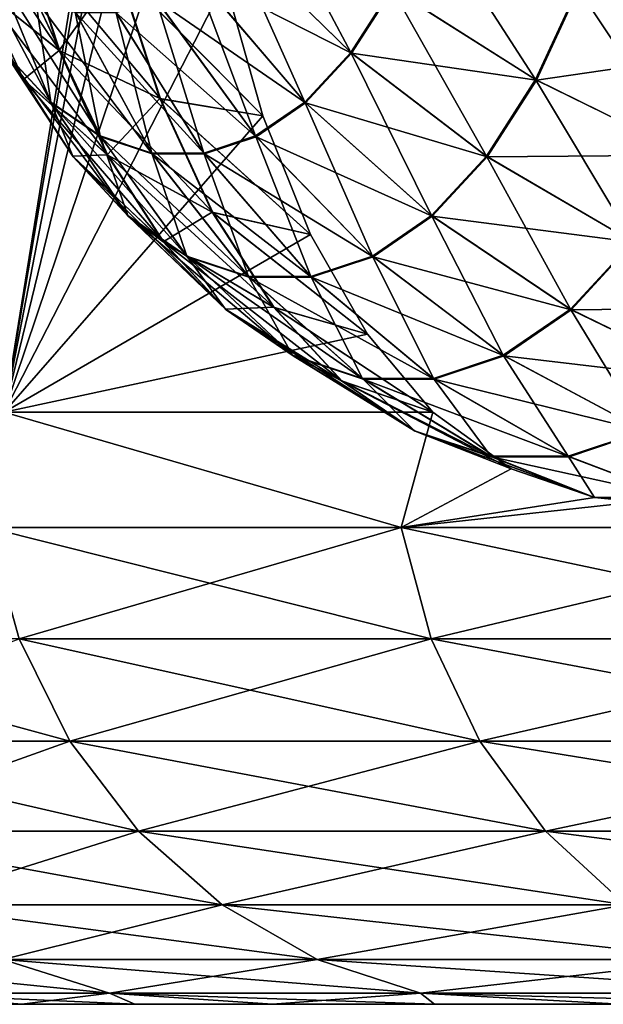
# Model space of a CAD drawing. Units: millimetres. Extents: x -28 to 250, y 0 to 508.
# Drawn here: x 200 to 201, y 164 to 166 of the extents above; entities that cross this region are included whole.
import ezdxf

# ---------------------------------------------------------------- set-up
doc = ezdxf.new("R2010")
doc.units = ezdxf.units.MM
doc.header["$LTSCALE"] = 65.185185
for name, color, linetype in [('440', 7, 'CONTINUOUS'), ('454', 7, 'CONTINUOUS'), ('455', 7, 'CONTINUOUS'), ('456', 7, 'CONTINUOUS'), ('462', 7, 'CONTINUOUS'), ('516', 7, 'CONTINUOUS')]:
    doc.layers.add(name, color=color, linetype=linetype)

msp = doc.modelspace()

# ---------------------------------------------------------------- linework, layer by layer
at = {"layer": '440', "color": 7, "linetype": 'CONTINUOUS', "true_color": 0x646464}
for points in [[(212, 164), (212.0875, 164, 1.4464), (199, 164), (212, 164)], [(199.032, 164, -1.2647), (212, 164), (199, 164), (199.032, 164, -1.2647)], [(199, 164), (212.0875, 164, 1.4464), (199.032, 164, 1.2647), (199, 164)], [(212, 164), (199.032, 164, -1.2647), (212.0875, 164, -1.4464), (212, 164)], [(199.032, 164, 1.2647), (212.0875, 164, 1.4464), (199.1281, 164, 2.5275), (199.032, 164, 1.2647)], [(199.032, 164, -1.2647), (199.1281, 164, -2.5275), (212.0875, 164, -1.4464), (199.032, 164, -1.2647)], [(212.0875, 164, 1.4464), (212.3487, 164, 2.8718), (199.1281, 164, 2.5275), (212.0875, 164, 1.4464)], [(199.1281, 164, 2.5275), (212.3487, 164, 2.8718), (199.2881, 164, 3.7842), (199.1281, 164, 2.5275)], [(199.1281, 164, -2.5275), (199.2881, 164, -3.7843), (212.3487, 164, -2.8718), (199.1281, 164, -2.5275)], [(212.0875, 164, -1.4464), (199.1281, 164, -2.5275), (212.3487, 164, -2.8718), (212.0875, 164, -1.4464)], [(212.3487, 164, 2.8718), (212.7798, 164, 4.2553), (199.2881, 164, 3.7842), (212.3487, 164, 2.8718)], [(199.2881, 164, 3.7842), (212.7798, 164, 4.2553), (199.5114, 164, 5.031), (199.2881, 164, 3.7842)], [(199.2881, 164, -3.7843), (199.5114, 164, -5.031), (212.7798, 164, -4.2553), (199.2881, 164, -3.7843)], [(212.3487, 164, -2.8718), (199.2881, 164, -3.7843), (212.7798, 164, -4.2553), (212.3487, 164, -2.8718)], [(212.7798, 164, 4.2553), (213.3745, 164, 5.5766), (199.5114, 164, 5.031), (212.7798, 164, 4.2553)], [(199.5114, 164, 5.031), (213.3745, 164, 5.5766), (199.7977, 164, 6.2649), (199.5114, 164, 5.031)], [(199.5114, 164, -5.031), (199.7977, 164, -6.2649), (213.3745, 164, -5.5766), (199.5114, 164, -5.031)], [(212.7798, 164, -4.2553), (199.5114, 164, -5.031), (213.3745, 164, -5.5766), (212.7798, 164, -4.2553)], [(213.3745, 164, 5.5766), (214.1242, 164, 6.8168), (199.7977, 164, 6.2649), (213.3745, 164, 5.5766)], [(199.7977, 164, 6.2649), (214.1242, 164, 6.8168), (200.1461, 164, 7.4828), (199.7977, 164, 6.2649)], [(199.7977, 164, -6.2649), (200.1461, 164, -7.4828), (214.1242, 164, -6.8168), (199.7977, 164, -6.2649)], [(213.3745, 164, -5.5766), (199.7977, 164, -6.2649), (214.1242, 164, -6.8168), (213.3745, 164, -5.5766)], [(214.1242, 164, 6.8168), (215.0179, 164, 7.9575), (200.1461, 164, 7.4828), (214.1242, 164, 6.8168)], [(200.1461, 164, 7.4828), (215.0179, 164, 7.9575), (200.5558, 164, 8.6814), (200.1461, 164, 7.4828)], [(200.1461, 164, -7.4828), (200.5558, 164, -8.6814), (215.0179, 164, -7.9575), (200.1461, 164, -7.4828)], [(214.1242, 164, -6.8168), (200.1461, 164, -7.4828), (215.0179, 164, -7.9575), (214.1242, 164, -6.8168)], [(215.0179, 164, 7.9575), (216.0425, 164, 8.9821), (200.5558, 164, 8.6814), (215.0179, 164, 7.9575)], [(200.5558, 164, 8.6814), (216.0425, 164, 8.9821), (201.0256, 164, 9.8577), (200.5558, 164, 8.6814)], [(200.5558, 164, -8.6814), (201.0256, 164, -9.8577), (216.0425, 164, -8.9821), (200.5558, 164, -8.6814)], [(215.0179, 164, -7.9575), (200.5558, 164, -8.6814), (216.0425, 164, -8.9821), (215.0179, 164, -7.9575)]]:
    msp.add_3dface(points, dxfattribs=at)
at = {"layer": '454', "color": 7, "linetype": 'CONTINUOUS', "true_color": 0x646464}
for points in [[(199.425, 165.2074, 9.8383), (200.4715, 165.2074, 12.1298), (199.4666, 165.5, 10.0181), (199.425, 165.2074, 9.8383)], [(199.4666, 165.5, 10.0181), (200.4715, 165.2074, 12.1298), (200.5512, 165.5, 12.3451), (199.4666, 165.5, 10.0181)], [(200.5512, 165.5, 12.3451), (200.4715, 165.2074, 12.1298), (200.7499, 165.356, 12.7011), (200.5512, 165.5, 12.3451)], [(200.7499, 165.356, 12.7011), (200.4715, 165.2074, 12.1298), (200.9606, 165.2838, 13.0616), (200.7499, 165.356, 12.7011)], [(200.4715, 165.2074, 12.1298), (201.731, 165.2074, 14.3114), (200.9606, 165.2838, 13.0616), (200.4715, 165.2074, 12.1298)], [(200.9606, 165.2838, 13.0616), (201.731, 165.2074, 14.3114), (201.1687, 165.2839, 13.422), (200.9606, 165.2838, 13.0616)], [(200.4715, 165.2074, 12.1298), (199.425, 165.2074, 9.8383), (200.5474, 164.9257, 12.0906), (200.4715, 165.2074, 12.1298)], [(200.5474, 164.9257, 12.0906), (199.425, 165.2074, 9.8383), (199.5044, 164.9257, 9.8066), (200.5474, 164.9257, 12.0906)], [(201.731, 165.2074, 14.3114), (200.4715, 165.2074, 12.1298), (201.8029, 164.9257, 14.2652), (201.731, 165.2074, 14.3114)], [(201.8029, 164.9257, 14.2652), (200.4715, 165.2074, 12.1298), (200.5474, 164.9257, 12.0906), (201.8029, 164.9257, 14.2652)], [(199.5044, 164.9257, 9.8066), (198.6831, 164.9257, 7.4337), (199.6332, 164.6662, 9.755), (199.5044, 164.9257, 9.8066)], [(199.6332, 164.6662, 9.755), (198.6831, 164.9257, 7.4337), (198.8163, 164.6662, 7.3946), (199.6332, 164.6662, 9.755)], [(200.5474, 164.9257, 12.0906), (199.5044, 164.9257, 9.8066), (200.6708, 164.6662, 12.027), (200.5474, 164.9257, 12.0906)], [(200.6708, 164.6662, 12.027), (199.5044, 164.9257, 9.8066), (199.6332, 164.6662, 9.755), (200.6708, 164.6662, 12.027)], [(201.8029, 164.9257, 14.2652), (200.5474, 164.9257, 12.0906), (201.9197, 164.6662, 14.1901), (201.8029, 164.9257, 14.2652)], [(201.9197, 164.6662, 14.1901), (200.5474, 164.9257, 12.0906), (200.6708, 164.6662, 12.027), (201.9197, 164.6662, 14.1901)], [(199.6332, 164.6662, 9.755), (198.8163, 164.6662, 7.3946), (199.8067, 164.4387, 9.6855), (199.6332, 164.6662, 9.755)], [(199.8067, 164.4387, 9.6855), (198.8163, 164.6662, 7.3946), (198.9956, 164.4387, 7.342), (199.8067, 164.4387, 9.6855)], [(200.6708, 164.6662, 12.027), (199.6332, 164.6662, 9.755), (200.8369, 164.4387, 11.9414), (200.6708, 164.6662, 12.027)], [(200.8369, 164.4387, 11.9414), (199.6332, 164.6662, 9.755), (199.8067, 164.4387, 9.6855), (200.8369, 164.4387, 11.9414)], [(201.9197, 164.6662, 14.1901), (200.6708, 164.6662, 12.027), (202.0769, 164.4387, 14.0891), (201.9197, 164.6662, 14.1901)], [(202.0769, 164.4387, 14.0891), (200.6708, 164.6662, 12.027), (200.8369, 164.4387, 11.9414), (202.0769, 164.4387, 14.0891)], [(199.8067, 164.4387, 9.6855), (198.9956, 164.4387, 7.342), (200.0181, 164.2521, 9.6009), (199.8067, 164.4387, 9.6855)], [(200.0181, 164.2521, 9.6009), (198.9956, 164.4387, 7.342), (199.214, 164.2521, 7.2778), (200.0181, 164.2521, 9.6009)], [(200.8369, 164.4387, 11.9414), (199.8067, 164.4387, 9.6855), (201.0393, 164.2521, 11.8371), (200.8369, 164.4387, 11.9414)], [(201.0393, 164.2521, 11.8371), (199.8067, 164.4387, 9.6855), (200.0181, 164.2521, 9.6009), (201.0393, 164.2521, 11.8371)], [(202.0769, 164.4387, 14.0891), (200.8369, 164.4387, 11.9414), (202.2684, 164.2521, 13.966), (202.0769, 164.4387, 14.0891)], [(202.2684, 164.2521, 13.966), (200.8369, 164.4387, 11.9414), (201.0393, 164.2521, 11.8371), (202.2684, 164.2521, 13.966)], [(200.0181, 164.2521, 9.6009), (199.214, 164.2521, 7.2778), (200.2592, 164.1136, 9.5044), (200.0181, 164.2521, 9.6009)], [(200.2592, 164.1136, 9.5044), (199.214, 164.2521, 7.2778), (199.4632, 164.1136, 7.2047), (200.2592, 164.1136, 9.5044)], [(201.0393, 164.2521, 11.8371), (200.0181, 164.2521, 9.6009), (201.2701, 164.1136, 11.7181), (201.0393, 164.2521, 11.8371)], [(201.2701, 164.1136, 11.7181), (200.0181, 164.2521, 9.6009), (200.2592, 164.1136, 9.5044), (201.2701, 164.1136, 11.7181)], [(199.4632, 164.1136, 7.2047), (198.8895, 164.1136, 4.8397), (199.7336, 164.0285, 7.1253), (199.4632, 164.1136, 7.2047)], [(199.7336, 164.0285, 7.1253), (198.8895, 164.1136, 4.8397), (199.1661, 164.0285, 4.7863), (199.7336, 164.0285, 7.1253)], [(200.2592, 164.1136, 9.5044), (199.4632, 164.1136, 7.2047), (200.5207, 164.0285, 9.3997), (200.2592, 164.1136, 9.5044)], [(200.5207, 164.0285, 9.3997), (199.4632, 164.1136, 7.2047), (199.7336, 164.0285, 7.1253), (200.5207, 164.0285, 9.3997)], [(201.2701, 164.1136, 11.7181), (200.2592, 164.1136, 9.5044), (201.5205, 164.0285, 11.589), (201.2701, 164.1136, 11.7181)], [(201.5205, 164.0285, 11.589), (200.2592, 164.1136, 9.5044), (200.5207, 164.0285, 9.3997), (201.5205, 164.0285, 11.589)], [(199.2881, 164, 3.7842), (199.5114, 164, 5.031), (199.1661, 164.0285, 4.7863), (199.2881, 164, 3.7842)], [(199.5114, 164, 5.031), (199.7977, 164, 6.2649), (199.1661, 164.0285, 4.7863), (199.5114, 164, 5.031)], [(199.7977, 164, 6.2649), (199.7336, 164.0285, 7.1253), (199.1661, 164.0285, 4.7863), (199.7977, 164, 6.2649)], [(199.7977, 164, 6.2649), (200.1461, 164, 7.4828), (199.7336, 164.0285, 7.1253), (199.7977, 164, 6.2649)], [(200.1461, 164, 7.4828), (200.5558, 164, 8.6814), (199.7336, 164.0285, 7.1253), (200.1461, 164, 7.4828)], [(200.5558, 164, 8.6814), (200.5207, 164.0285, 9.3997), (199.7336, 164.0285, 7.1253), (200.5558, 164, 8.6814)], [(200.5558, 164, 8.6814), (201.0256, 164, 9.8577), (200.5207, 164.0285, 9.3997), (200.5558, 164, 8.6814)], [(201.0256, 164, 9.8577), (201.5544, 164, 11.0088), (200.5207, 164.0285, 9.3997), (201.0256, 164, 9.8577)], [(201.5544, 164, 11.0088), (201.5205, 164.0285, 11.589), (200.5207, 164.0285, 9.3997), (201.5544, 164, 11.0088)]]:
    msp.add_3dface(points, dxfattribs=at)
at = {"layer": '455', "color": 7, "linetype": 'CONTINUOUS', "true_color": 0x646464}
for points in [[(199.425, 165.2074, -9.8383), (199.4666, 165.5, -10.0181), (200.4715, 165.2074, -12.1298), (199.425, 165.2074, -9.8383)], [(199.4666, 165.5, -10.0181), (200.5512, 165.5, -12.3451), (200.4715, 165.2074, -12.1298), (199.4666, 165.5, -10.0181)], [(200.5512, 165.5, -12.3451), (200.7499, 165.356, -12.7011), (200.4715, 165.2074, -12.1298), (200.5512, 165.5, -12.3451)], [(200.7499, 165.356, -12.7011), (200.9606, 165.2838, -13.0616), (200.4715, 165.2074, -12.1298), (200.7499, 165.356, -12.7011)], [(200.9606, 165.2838, -13.0616), (201.1687, 165.2839, -13.4221), (200.4715, 165.2074, -12.1298), (200.9606, 165.2838, -13.0616)], [(200.4715, 165.2074, -12.1298), (201.1687, 165.2839, -13.4221), (201.731, 165.2074, -14.3114), (200.4715, 165.2074, -12.1298)], [(199.425, 165.2074, -9.8383), (200.4715, 165.2074, -12.1298), (199.5044, 164.9257, -9.8066), (199.425, 165.2074, -9.8383)], [(199.5044, 164.9257, -9.8066), (200.4715, 165.2074, -12.1298), (200.5474, 164.9257, -12.0906), (199.5044, 164.9257, -9.8066)], [(200.4715, 165.2074, -12.1298), (201.731, 165.2074, -14.3114), (200.5474, 164.9257, -12.0906), (200.4715, 165.2074, -12.1298)], [(200.5474, 164.9257, -12.0906), (201.731, 165.2074, -14.3114), (201.8029, 164.9257, -14.2652), (200.5474, 164.9257, -12.0906)], [(198.8163, 164.6662, -7.3946), (199.5044, 164.9257, -9.8066), (199.6332, 164.6662, -9.755), (198.8163, 164.6662, -7.3946)], [(199.5044, 164.9257, -9.8066), (200.5474, 164.9257, -12.0906), (199.6332, 164.6662, -9.755), (199.5044, 164.9257, -9.8066)], [(199.6332, 164.6662, -9.755), (200.5474, 164.9257, -12.0906), (200.6708, 164.6662, -12.027), (199.6332, 164.6662, -9.755)], [(200.5474, 164.9257, -12.0906), (201.8029, 164.9257, -14.2652), (200.6708, 164.6662, -12.027), (200.5474, 164.9257, -12.0906)], [(200.6708, 164.6662, -12.027), (201.8029, 164.9257, -14.2652), (201.9197, 164.6662, -14.1901), (200.6708, 164.6662, -12.027)], [(198.8163, 164.6662, -7.3946), (199.6332, 164.6662, -9.755), (198.9956, 164.4387, -7.342), (198.8163, 164.6662, -7.3946)], [(198.9956, 164.4387, -7.342), (199.6332, 164.6662, -9.755), (199.8067, 164.4387, -9.6855), (198.9956, 164.4387, -7.342)], [(199.6332, 164.6662, -9.755), (200.6708, 164.6662, -12.027), (199.8067, 164.4387, -9.6855), (199.6332, 164.6662, -9.755)], [(199.8067, 164.4387, -9.6855), (200.6708, 164.6662, -12.027), (200.8369, 164.4387, -11.9414), (199.8067, 164.4387, -9.6855)], [(200.6708, 164.6662, -12.027), (201.9197, 164.6662, -14.1901), (200.8369, 164.4387, -11.9414), (200.6708, 164.6662, -12.027)], [(200.8369, 164.4387, -11.9414), (201.9197, 164.6662, -14.1901), (202.0769, 164.4387, -14.0891), (200.8369, 164.4387, -11.9414)], [(198.9956, 164.4387, -7.342), (199.8067, 164.4387, -9.6855), (199.214, 164.2521, -7.2778), (198.9956, 164.4387, -7.342)], [(199.214, 164.2521, -7.2778), (199.8067, 164.4387, -9.6855), (200.0181, 164.2521, -9.6009), (199.214, 164.2521, -7.2778)], [(199.8067, 164.4387, -9.6855), (200.8369, 164.4387, -11.9414), (200.0181, 164.2521, -9.6009), (199.8067, 164.4387, -9.6855)], [(200.0181, 164.2521, -9.6009), (200.8369, 164.4387, -11.9414), (201.0393, 164.2521, -11.8371), (200.0181, 164.2521, -9.6009)], [(200.8369, 164.4387, -11.9414), (202.0769, 164.4387, -14.0891), (201.0393, 164.2521, -11.8371), (200.8369, 164.4387, -11.9414)], [(199.214, 164.2521, -7.2778), (200.0181, 164.2521, -9.6009), (199.4632, 164.1136, -7.2047), (199.214, 164.2521, -7.2778)], [(199.4632, 164.1136, -7.2047), (200.0181, 164.2521, -9.6009), (200.2592, 164.1136, -9.5044), (199.4632, 164.1136, -7.2047)], [(200.0181, 164.2521, -9.6009), (201.0393, 164.2521, -11.8371), (200.2592, 164.1136, -9.5044), (200.0181, 164.2521, -9.6009)], [(200.2592, 164.1136, -9.5044), (201.0393, 164.2521, -11.8371), (201.2701, 164.1136, -11.7181), (200.2592, 164.1136, -9.5044)], [(199.1661, 164.0285, -4.7863), (199.4632, 164.1136, -7.2047), (199.7336, 164.0285, -7.1253), (199.1661, 164.0285, -4.7863)], [(199.4632, 164.1136, -7.2047), (200.2592, 164.1136, -9.5044), (199.7336, 164.0285, -7.1253), (199.4632, 164.1136, -7.2047)], [(199.7336, 164.0285, -7.1253), (200.2592, 164.1136, -9.5044), (200.5207, 164.0285, -9.3997), (199.7336, 164.0285, -7.1253)], [(200.2592, 164.1136, -9.5044), (201.2701, 164.1136, -11.7181), (200.5207, 164.0285, -9.3997), (200.2592, 164.1136, -9.5044)], [(200.5207, 164.0285, -9.3997), (201.2701, 164.1136, -11.7181), (201.5205, 164.0285, -11.589), (200.5207, 164.0285, -9.3997)], [(199.5114, 164, -5.031), (199.2881, 164, -3.7843), (199.1661, 164.0285, -4.7863), (199.5114, 164, -5.031)], [(199.5114, 164, -5.031), (199.1661, 164.0285, -4.7863), (199.7336, 164.0285, -7.1253), (199.5114, 164, -5.031)], [(199.7977, 164, -6.2649), (199.5114, 164, -5.031), (199.7336, 164.0285, -7.1253), (199.7977, 164, -6.2649)], [(200.1461, 164, -7.4828), (199.7977, 164, -6.2649), (199.7336, 164.0285, -7.1253), (200.1461, 164, -7.4828)], [(200.1461, 164, -7.4828), (199.7336, 164.0285, -7.1253), (200.5207, 164.0285, -9.3997), (200.1461, 164, -7.4828)], [(200.5558, 164, -8.6814), (200.1461, 164, -7.4828), (200.5207, 164.0285, -9.3997), (200.5558, 164, -8.6814)], [(201.0256, 164, -9.8577), (200.5558, 164, -8.6814), (200.5207, 164.0285, -9.3997), (201.0256, 164, -9.8577)], [(201.0256, 164, -9.8577), (200.5207, 164.0285, -9.3997), (201.5205, 164.0285, -11.589), (201.0256, 164, -9.8577)]]:
    msp.add_3dface(points, dxfattribs=at)
at = {"layer": '456', "color": 7, "linetype": 'CONTINUOUS', "true_color": 0x646464}
for points in [[(200.1182, 166.8373, -14.7584), (200.3437, 166.4107, -14.6683), (200.0373, 166.7114, -14.6184), (200.1182, 166.8373, -14.7584)], [(200.448, 166.573, -14.8489), (200.3437, 166.4107, -14.6683), (200.1182, 166.8373, -14.7584), (200.448, 166.573, -14.8489)], [(201.0051, 166.8393, -15.2192), (201.3204, 166.4155, -15.0738), (200.9187, 166.5748, -15.0696), (201.0051, 166.8393, -15.2192)], [(200.5374, 166.7674, -15.0039), (200.8117, 166.3422, -14.8842), (200.448, 166.573, -14.8489), (200.5374, 166.7674, -15.0039)], [(200.9187, 166.5748, -15.0696), (200.8117, 166.3422, -14.8842), (200.5374, 166.7674, -15.0039), (200.9187, 166.5748, -15.0696)], [(199.6059, 166.4155, -12.1042), (199.5078, 166.7159, -11.9342), (199.4087, 166.5748, -12.4542), (199.6059, 166.4155, -12.1042)], [(199.6059, 166.4155, -12.1042), (199.7539, 166.622, -11.5916), (199.5078, 166.7159, -11.9342), (199.6059, 166.4155, -12.1042)], [(200.0373, 166.7114, -14.6184), (200.2275, 166.285, -14.4671), (199.9472, 166.6139, -14.4623), (200.0373, 166.7114, -14.6184)], [(200.3437, 166.4107, -14.6683), (200.2275, 166.285, -14.4671), (200.0373, 166.7114, -14.6184), (200.3437, 166.4107, -14.6683)], [(199.5849, 166.285, -13.354), (199.4687, 166.4107, -13.1528), (199.4489, 166.6139, -13.5992), (199.5849, 166.285, -13.354)], [(199.5458, 166.5474, -13.767), (199.5849, 166.285, -13.354), (199.4489, 166.6139, -13.5992), (199.5458, 166.5474, -13.767)], [(199.8609, 166.2943, -11.777), (199.7539, 166.622, -11.5916), (199.6059, 166.4155, -12.1042), (199.8609, 166.2943, -11.777)], [(199.7539, 166.622, -11.5916), (199.8609, 166.2943, -11.777), (200.1213, 166.2502, -11.4916), (199.7539, 166.622, -11.5916)], [(200.0263, 166.5898, -11.292), (199.7539, 166.622, -11.5916), (200.1213, 166.2502, -11.4916), (200.0263, 166.5898, -11.292)], [(199.9472, 166.6139, -14.4623), (200.1026, 166.1992, -14.2507), (199.8503, 166.5474, -14.2945), (199.9472, 166.6139, -14.4623)], [(200.2275, 166.285, -14.4671), (200.1026, 166.1992, -14.2507), (199.9472, 166.6139, -14.4623), (200.2275, 166.285, -14.4671)], [(199.5157, 166.3422, -12.6396), (199.4087, 166.5748, -12.4542), (199.3645, 166.573, -12.9722), (199.5157, 166.3422, -12.6396)], [(199.4687, 166.4107, -13.1528), (199.5157, 166.3422, -12.6396), (199.3645, 166.573, -12.9722), (199.4687, 166.4107, -13.1528)], [(199.5157, 166.3422, -12.6396), (199.6059, 166.4155, -12.1042), (199.4087, 166.5748, -12.4542), (199.5157, 166.3422, -12.6396)], [(200.448, 166.573, -14.8489), (200.687, 166.1481, -14.6682), (200.3437, 166.4107, -14.6683), (200.448, 166.573, -14.8489)], [(200.8117, 166.3422, -14.8842), (200.687, 166.1481, -14.6682), (200.448, 166.573, -14.8489), (200.8117, 166.3422, -14.8842)], [(200.9187, 166.5748, -15.0696), (201.1989, 166.1515, -14.8633), (200.8117, 166.3422, -14.8842), (200.9187, 166.5748, -15.0696)], [(201.3204, 166.4155, -15.0738), (201.1989, 166.1515, -14.8633), (200.9187, 166.5748, -15.0696), (201.3204, 166.4155, -15.0738)], [(199.7099, 166.1992, -13.5704), (199.5849, 166.285, -13.354), (199.5458, 166.5474, -13.767), (199.7099, 166.1992, -13.5704)], [(199.6468, 166.5136, -13.942), (199.7099, 166.1992, -13.5704), (199.5458, 166.5474, -13.767), (199.6468, 166.5136, -13.942)], [(199.8503, 166.5474, -14.2945), (199.9723, 166.1557, -14.025), (199.7493, 166.5136, -14.1195), (199.8503, 166.5474, -14.2945)], [(200.1026, 166.1992, -14.2507), (199.9723, 166.1557, -14.025), (199.8503, 166.5474, -14.2945), (200.1026, 166.1992, -14.2507)], [(199.8402, 166.1557, -13.7961), (199.7099, 166.1992, -13.5704), (199.6468, 166.5136, -13.942), (199.8402, 166.1557, -13.7961)], [(199.7493, 166.5136, -14.1195), (199.8402, 166.1557, -13.7961), (199.6468, 166.5136, -13.942), (199.7493, 166.5136, -14.1195)], [(199.9723, 166.1557, -14.025), (199.8402, 166.1557, -13.7961), (199.7493, 166.5136, -14.1195), (199.9723, 166.1557, -14.025)], [(199.6404, 166.1481, -12.8556), (199.5157, 166.3422, -12.6396), (199.4687, 166.4107, -13.1528), (199.6404, 166.1481, -12.8556)], [(199.5849, 166.285, -13.354), (199.6404, 166.1481, -12.8556), (199.4687, 166.4107, -13.1528), (199.5849, 166.285, -13.354)], [(199.7274, 166.1515, -12.3146), (199.6059, 166.4155, -12.1042), (199.5157, 166.3422, -12.6396), (199.7274, 166.1515, -12.3146)], [(199.7274, 166.1515, -12.3146), (199.8609, 166.2943, -11.777), (199.6059, 166.4155, -12.1042), (199.7274, 166.1515, -12.3146)], [(200.3437, 166.4107, -14.6683), (200.548, 165.9977, -14.4275), (200.2275, 166.285, -14.4671), (200.3437, 166.4107, -14.6683)], [(200.687, 166.1481, -14.6682), (200.548, 165.9977, -14.4275), (200.3437, 166.4107, -14.6683), (200.687, 166.1481, -14.6682)], [(199.6404, 166.1481, -12.8556), (199.7274, 166.1515, -12.3146), (199.5157, 166.3422, -12.6396), (199.6404, 166.1481, -12.8556)], [(200.8117, 166.3422, -14.8842), (201.0573, 165.9311, -14.6181), (200.687, 166.1481, -14.6682), (200.8117, 166.3422, -14.8842)], [(201.1989, 166.1515, -14.8633), (201.0573, 165.9311, -14.6181), (200.8117, 166.3422, -14.8842), (201.1989, 166.1515, -14.8633)], [(199.7794, 165.9977, -13.0963), (199.6404, 166.1481, -12.8556), (199.5849, 166.285, -13.354), (199.7794, 165.9977, -13.0963)], [(199.7099, 166.1992, -13.5704), (199.7794, 165.9977, -13.0963), (199.5849, 166.285, -13.354), (199.7099, 166.1992, -13.5704)], [(199.9935, 166.0063, -12.0066), (199.8609, 166.2943, -11.777), (199.7274, 166.1515, -12.3146), (199.9935, 166.0063, -12.0066)], [(199.8609, 166.2943, -11.777), (199.9935, 166.0063, -12.0066), (200.2417, 165.9499, -11.7386), (199.8609, 166.2943, -11.777)], [(200.1213, 166.2502, -11.4916), (199.8609, 166.2943, -11.777), (200.2417, 165.9499, -11.7386), (200.1213, 166.2502, -11.4916)], [(200.2275, 166.285, -14.4671), (200.3986, 165.8951, -14.1687), (200.1026, 166.1992, -14.2507), (200.2275, 166.285, -14.4671)], [(200.548, 165.9977, -14.4275), (200.3986, 165.8951, -14.1687), (200.2275, 166.285, -14.4671), (200.548, 165.9977, -14.4275)], [(199.9288, 165.8951, -13.3551), (199.7794, 165.9977, -13.0963), (199.7099, 166.1992, -13.5704), (199.9288, 165.8951, -13.3551)], [(199.8402, 166.1557, -13.7961), (199.9288, 165.8951, -13.3551), (199.7099, 166.1992, -13.5704), (199.8402, 166.1557, -13.7961)], [(200.1026, 166.1992, -14.2507), (200.2427, 165.8431, -13.8987), (199.9723, 166.1557, -14.025), (200.1026, 166.1992, -14.2507)], [(200.3986, 165.8951, -14.1687), (200.2427, 165.8431, -13.8987), (200.1026, 166.1992, -14.2507), (200.3986, 165.8951, -14.1687)], [(199.869, 165.9311, -12.5599), (199.7274, 166.1515, -12.3146), (199.6404, 166.1481, -12.8556), (199.869, 165.9311, -12.5599)], [(199.7794, 165.9977, -13.0963), (199.869, 165.9311, -12.5599), (199.6404, 166.1481, -12.8556), (199.7794, 165.9977, -13.0963)], [(199.869, 165.9311, -12.5599), (199.9935, 166.0063, -12.0066), (199.7274, 166.1515, -12.3146), (199.869, 165.9311, -12.5599)], [(200.0847, 165.8431, -13.6251), (199.9288, 165.8951, -13.3551), (199.8402, 166.1557, -13.7961), (200.0847, 165.8431, -13.6251)], [(199.9723, 166.1557, -14.025), (200.0847, 165.8431, -13.6251), (199.8402, 166.1557, -13.7961), (199.9723, 166.1557, -14.025)], [(200.2427, 165.8431, -13.8987), (200.0847, 165.8431, -13.6251), (199.9723, 166.1557, -14.025), (200.2427, 165.8431, -13.8987)], [(200.687, 166.1481, -14.6682), (200.8995, 165.7603, -14.3448), (200.548, 165.9977, -14.4275), (200.687, 166.1481, -14.6682)], [(201.0573, 165.9311, -14.6181), (200.8995, 165.7603, -14.3448), (200.687, 166.1481, -14.6682), (201.0573, 165.9311, -14.6181)], [(200.0268, 165.7603, -12.8332), (199.869, 165.9311, -12.5599), (199.7794, 165.9977, -13.0963), (200.0268, 165.7603, -12.8332)], [(199.9288, 165.8951, -13.3551), (200.0268, 165.7603, -12.8332), (199.7794, 165.9977, -13.0963), (199.9288, 165.8951, -13.3551)], [(200.148, 165.7658, -12.2741), (199.9935, 166.0063, -12.0066), (199.869, 165.9311, -12.5599), (200.148, 165.7658, -12.2741)], [(199.9935, 166.0063, -12.0066), (200.148, 165.7658, -12.2741), (200.3858, 165.6975, -12.0259), (199.9935, 166.0063, -12.0066)], [(200.2417, 165.9499, -11.7386), (199.9935, 166.0063, -12.0066), (200.3858, 165.6975, -12.0259), (200.2417, 165.9499, -11.7386)], [(200.548, 165.9977, -14.4275), (200.7299, 165.6438, -14.0509), (200.3986, 165.8951, -14.1687), (200.548, 165.9977, -14.4275)], [(200.8995, 165.7603, -14.3448), (200.7299, 165.6438, -14.0509), (200.548, 165.9977, -14.4275), (200.8995, 165.7603, -14.3448)], [(200.0268, 165.7603, -12.8332), (200.148, 165.7658, -12.2741), (199.869, 165.9311, -12.5599), (200.0268, 165.7603, -12.8332)], [(201.0573, 165.9311, -14.6181), (201.2721, 165.5795, -14.2213), (200.8995, 165.7603, -14.3448), (201.0573, 165.9311, -14.6181)], [(200.1965, 165.6438, -13.1271), (200.0268, 165.7603, -12.8332), (199.9288, 165.8951, -13.3551), (200.1965, 165.6438, -13.1271)], [(200.0847, 165.8431, -13.6251), (200.1965, 165.6438, -13.1271), (199.9288, 165.8951, -13.3551), (200.0847, 165.8431, -13.6251)], [(200.3986, 165.8951, -14.1687), (200.5529, 165.5848, -13.7444), (200.2427, 165.8431, -13.8987), (200.3986, 165.8951, -14.1687)], [(200.7299, 165.6438, -14.0509), (200.5529, 165.5848, -13.7444), (200.3986, 165.8951, -14.1687), (200.7299, 165.6438, -14.0509)], [(200.3735, 165.5848, -13.4336), (200.1965, 165.6438, -13.1271), (200.0847, 165.8431, -13.6251), (200.3735, 165.5848, -13.4336)], [(200.2427, 165.8431, -13.8987), (200.3735, 165.5848, -13.4336), (200.0847, 165.8431, -13.6251), (200.2427, 165.8431, -13.8987)], [(200.5529, 165.5848, -13.7444), (200.3735, 165.5848, -13.4336), (200.2427, 165.8431, -13.8987), (200.5529, 165.5848, -13.7444)], [(200.3201, 165.5795, -12.5723), (200.148, 165.7658, -12.2741), (200.0268, 165.7603, -12.8332), (200.3201, 165.5795, -12.5723)], [(200.1965, 165.6438, -13.1271), (200.3201, 165.5795, -12.5723), (200.0268, 165.7603, -12.8332), (200.1965, 165.6438, -13.1271)], [(200.3201, 165.5795, -12.5723), (200.5512, 165.5, -12.3451), (200.148, 165.7658, -12.2741), (200.3201, 165.5795, -12.5723)], [(200.148, 165.7658, -12.2741), (200.5512, 165.5, -12.3451), (200.3858, 165.6975, -12.0259), (200.148, 165.7658, -12.2741)], [(200.8995, 165.7603, -14.3448), (201.087, 165.4524, -13.9006), (200.7299, 165.6438, -14.0509), (200.8995, 165.7603, -14.3448)], [(201.2721, 165.5795, -14.2213), (201.087, 165.4524, -13.9006), (200.8995, 165.7603, -14.3448), (201.2721, 165.5795, -14.2213)], [(200.5052, 165.4524, -12.8929), (200.3201, 165.5795, -12.5723), (200.1965, 165.6438, -13.1271), (200.5052, 165.4524, -12.8929)], [(200.3735, 165.5848, -13.4336), (200.5052, 165.4524, -12.8929), (200.1965, 165.6438, -13.1271), (200.3735, 165.5848, -13.4336)], [(200.7299, 165.6438, -14.0509), (200.894, 165.388, -13.5663), (200.5529, 165.5848, -13.7444), (200.7299, 165.6438, -14.0509)], [(201.087, 165.4524, -13.9006), (200.894, 165.388, -13.5663), (200.7299, 165.6438, -14.0509), (201.087, 165.4524, -13.9006)], [(200.7499, 165.356, -12.7011), (200.5512, 165.5, -12.3451), (200.3201, 165.5795, -12.5723), (200.7499, 165.356, -12.7011)], [(200.5052, 165.4524, -12.8929), (200.7499, 165.356, -12.7011), (200.3201, 165.5795, -12.5723), (200.5052, 165.4524, -12.8929)], [(200.6983, 165.388, -13.2273), (200.5052, 165.4524, -12.8929), (200.3735, 165.5848, -13.4336), (200.6983, 165.388, -13.2273)], [(200.5529, 165.5848, -13.7444), (200.6983, 165.388, -13.2273), (200.3735, 165.5848, -13.4336), (200.5529, 165.5848, -13.7444)], [(200.894, 165.388, -13.5663), (200.6983, 165.388, -13.2273), (200.5529, 165.5848, -13.7444), (200.894, 165.388, -13.5663)], [(200.9606, 165.2838, -13.0616), (200.7499, 165.356, -12.7011), (200.5052, 165.4524, -12.8929), (200.9606, 165.2838, -13.0616)], [(200.6983, 165.388, -13.2273), (200.9606, 165.2838, -13.0616), (200.5052, 165.4524, -12.8929), (200.6983, 165.388, -13.2273)], [(201.087, 165.4524, -13.9006), (201.1687, 165.2839, -13.4221), (200.894, 165.388, -13.5663), (201.087, 165.4524, -13.9006)], [(200.894, 165.388, -13.5663), (200.9606, 165.2838, -13.0616), (200.6983, 165.388, -13.2273), (200.894, 165.388, -13.5663)], [(201.1687, 165.2839, -13.4221), (200.9606, 165.2838, -13.0616), (200.894, 165.388, -13.5663), (201.1687, 165.2839, -13.4221)]]:
    msp.add_3dface(points, dxfattribs=at)
at = {"layer": '462', "color": 7, "linetype": 'CONTINUOUS', "true_color": 0x646464}
for points in [[(199.5091, 166.7153, 11.9321), (199.6073, 166.4147, 12.1021), (199.3232, 166.8385, 12.3023), (199.5091, 166.7153, 11.9321)], [(199.3232, 166.8385, 12.3023), (199.6073, 166.4147, 12.1021), (199.4097, 166.5737, 12.4521), (199.3232, 166.8385, 12.3023)], [(199.4097, 166.5737, 12.4521), (199.5168, 166.341, 12.6376), (199.2756, 166.7662, 12.815), (199.4097, 166.5737, 12.4521)], [(199.2756, 166.7662, 12.815), (199.5168, 166.341, 12.6376), (199.3652, 166.5715, 12.9702), (199.2756, 166.7662, 12.815)], [(199.4696, 166.409, 13.151), (199.5859, 166.2831, 13.3525), (199.3592, 166.7095, 13.4414), (199.4696, 166.409, 13.151)], [(199.3592, 166.7095, 13.4414), (199.5859, 166.2831, 13.3525), (199.4495, 166.6118, 13.5977), (199.3592, 166.7095, 13.4414)], [(199.7555, 166.6215, 11.5897), (199.8626, 166.2937, 11.7751), (199.5091, 166.7153, 11.9321), (199.7555, 166.6215, 11.5897)], [(199.5091, 166.7153, 11.9321), (199.8626, 166.2937, 11.7751), (199.6073, 166.4147, 12.1021), (199.5091, 166.7153, 11.9321)], [(199.9488, 166.6118, 14.4625), (200.3457, 166.409, 14.6685), (200.039, 166.7095, 14.6188), (199.9488, 166.6118, 14.4625)], [(200.3457, 166.409, 14.6685), (200.4501, 166.5715, 14.8493), (200.039, 166.7095, 14.6188), (200.3457, 166.409, 14.6685)], [(201.3229, 166.4147, 15.0737), (201.4211, 166.7153, 15.2437), (200.921, 166.5737, 15.0698), (201.3229, 166.4147, 15.0737)], [(199.5859, 166.2831, 13.3525), (199.711, 166.1972, 13.5692), (199.4495, 166.6118, 13.5977), (199.5859, 166.2831, 13.3525)], [(199.4495, 166.6118, 13.5977), (199.711, 166.1972, 13.5692), (199.5466, 166.5452, 13.7659), (199.4495, 166.6118, 13.5977)], [(200.0263, 166.5898, 11.292), (200.1213, 166.2502, 11.4916), (199.7555, 166.6215, 11.5897), (200.0263, 166.5898, 11.292)], [(199.7555, 166.6215, 11.5897), (200.1213, 166.2502, 11.4916), (199.8626, 166.2937, 11.7751), (199.7555, 166.6215, 11.5897)], [(199.8517, 166.5452, 14.2943), (200.2293, 166.2831, 14.467), (199.9488, 166.6118, 14.4625), (199.8517, 166.5452, 14.2943)], [(200.2293, 166.2831, 14.467), (200.3457, 166.409, 14.6685), (199.9488, 166.6118, 14.4625), (200.2293, 166.2831, 14.467)], [(199.5168, 166.341, 12.6376), (199.6416, 166.1467, 12.8538), (199.3652, 166.5715, 12.9702), (199.5168, 166.341, 12.6376)], [(199.3652, 166.5715, 12.9702), (199.6416, 166.1467, 12.8538), (199.4696, 166.409, 13.151), (199.3652, 166.5715, 12.9702)], [(199.6073, 166.4147, 12.1021), (199.7289, 166.1505, 12.3127), (199.4097, 166.5737, 12.4521), (199.6073, 166.4147, 12.1021)], [(199.4097, 166.5737, 12.4521), (199.7289, 166.1505, 12.3127), (199.5168, 166.341, 12.6376), (199.4097, 166.5737, 12.4521)], [(200.3457, 166.409, 14.6685), (200.8139, 166.341, 14.8842), (200.4501, 166.5715, 14.8493), (200.3457, 166.409, 14.6685)], [(200.8139, 166.341, 14.8842), (200.921, 166.5737, 15.0698), (200.4501, 166.5715, 14.8493), (200.8139, 166.341, 14.8842)], [(200.8139, 166.341, 14.8842), (201.3229, 166.4147, 15.0737), (200.921, 166.5737, 15.0698), (200.8139, 166.341, 14.8842)], [(199.711, 166.1972, 13.5692), (199.8415, 166.1537, 13.7952), (199.5466, 166.5452, 13.7659), (199.711, 166.1972, 13.5692)], [(199.5466, 166.5452, 13.7659), (199.8415, 166.1537, 13.7952), (199.6478, 166.5114, 13.9412), (199.5466, 166.5452, 13.7659)], [(199.7505, 166.5114, 14.119), (200.1042, 166.1972, 14.2503), (199.8517, 166.5452, 14.2943), (199.7505, 166.5114, 14.119)], [(200.1042, 166.1972, 14.2503), (200.2293, 166.2831, 14.467), (199.8517, 166.5452, 14.2943), (200.1042, 166.1972, 14.2503)], [(199.8415, 166.1537, 13.7952), (199.9738, 166.1537, 14.0243), (199.6478, 166.5114, 13.9412), (199.8415, 166.1537, 13.7952)], [(199.6478, 166.5114, 13.9412), (199.9738, 166.1537, 14.0243), (199.7505, 166.5114, 14.119), (199.6478, 166.5114, 13.9412)], [(199.9738, 166.1537, 14.0243), (200.1042, 166.1972, 14.2503), (199.7505, 166.5114, 14.119), (199.9738, 166.1537, 14.0243)], [(199.6416, 166.1467, 12.8538), (199.7807, 165.9962, 13.0947), (199.4696, 166.409, 13.151), (199.6416, 166.1467, 12.8538)], [(199.4696, 166.409, 13.151), (199.7807, 165.9962, 13.0947), (199.5859, 166.2831, 13.3525), (199.4696, 166.409, 13.151)], [(199.8626, 166.2937, 11.7751), (199.9952, 166.0056, 12.0048), (199.6073, 166.4147, 12.1021), (199.8626, 166.2937, 11.7751)], [(199.6073, 166.4147, 12.1021), (199.9952, 166.0056, 12.0048), (199.7289, 166.1505, 12.3127), (199.6073, 166.4147, 12.1021)], [(200.2293, 166.2831, 14.467), (200.6891, 166.1467, 14.6681), (200.3457, 166.409, 14.6685), (200.2293, 166.2831, 14.467)], [(200.6891, 166.1467, 14.6681), (200.8139, 166.341, 14.8842), (200.3457, 166.409, 14.6685), (200.6891, 166.1467, 14.6681)], [(201.2013, 166.1505, 14.8631), (201.3229, 166.4147, 15.0737), (200.8139, 166.341, 14.8842), (201.2013, 166.1505, 14.8631)], [(199.7289, 166.1505, 12.3127), (199.8705, 165.93, 12.5581), (199.5168, 166.341, 12.6376), (199.7289, 166.1505, 12.3127)], [(199.5168, 166.341, 12.6376), (199.8705, 165.93, 12.5581), (199.6416, 166.1467, 12.8538), (199.5168, 166.341, 12.6376)], [(200.6891, 166.1467, 14.6681), (201.2013, 166.1505, 14.8631), (200.8139, 166.341, 14.8842), (200.6891, 166.1467, 14.6681)], [(200.1213, 166.2502, 11.4916), (200.2417, 165.9499, 11.7386), (199.8626, 166.2937, 11.7751), (200.1213, 166.2502, 11.4916)], [(199.8626, 166.2937, 11.7751), (200.2417, 165.9499, 11.7386), (199.9952, 166.0056, 12.0048), (199.8626, 166.2937, 11.7751)], [(199.7807, 165.9962, 13.0947), (199.9303, 165.8935, 13.3538), (199.5859, 166.2831, 13.3525), (199.7807, 165.9962, 13.0947)], [(199.5859, 166.2831, 13.3525), (199.9303, 165.8935, 13.3538), (199.711, 166.1972, 13.5692), (199.5859, 166.2831, 13.3525)], [(200.1042, 166.1972, 14.2503), (200.55, 165.9962, 14.4272), (200.2293, 166.2831, 14.467), (200.1042, 166.1972, 14.2503)], [(200.55, 165.9962, 14.4272), (200.6891, 166.1467, 14.6681), (200.2293, 166.2831, 14.467), (200.55, 165.9962, 14.4272)], [(199.9303, 165.8935, 13.3538), (200.0863, 165.8414, 13.624), (199.711, 166.1972, 13.5692), (199.9303, 165.8935, 13.3538)], [(199.711, 166.1972, 13.5692), (200.0863, 165.8414, 13.624), (199.8415, 166.1537, 13.7952), (199.711, 166.1972, 13.5692)], [(199.9738, 166.1537, 14.0243), (200.4005, 165.8935, 14.1681), (200.1042, 166.1972, 14.2503), (199.9738, 166.1537, 14.0243)], [(200.4005, 165.8935, 14.1681), (200.55, 165.9962, 14.4272), (200.1042, 166.1972, 14.2503), (200.4005, 165.8935, 14.1681)], [(199.8705, 165.93, 12.5581), (200.0284, 165.7591, 12.8316), (199.6416, 166.1467, 12.8538), (199.8705, 165.93, 12.5581)], [(199.6416, 166.1467, 12.8538), (200.0284, 165.7591, 12.8316), (199.7807, 165.9962, 13.0947), (199.6416, 166.1467, 12.8538)], [(199.9952, 166.0056, 12.0048), (200.1498, 165.765, 12.2725), (199.7289, 166.1505, 12.3127), (199.9952, 166.0056, 12.0048)], [(199.7289, 166.1505, 12.3127), (200.1498, 165.765, 12.2725), (199.8705, 165.93, 12.5581), (199.7289, 166.1505, 12.3127)], [(200.0863, 165.8414, 13.624), (200.2445, 165.8414, 13.8979), (199.8415, 166.1537, 13.7952), (200.0863, 165.8414, 13.624)], [(199.8415, 166.1537, 13.7952), (200.2445, 165.8414, 13.8979), (199.9738, 166.1537, 14.0243), (199.8415, 166.1537, 13.7952)], [(200.2445, 165.8414, 13.8979), (200.4005, 165.8935, 14.1681), (199.9738, 166.1537, 14.0243), (200.2445, 165.8414, 13.8979)], [(200.55, 165.9962, 14.4272), (201.0596, 165.93, 14.6177), (200.6891, 166.1467, 14.6681), (200.55, 165.9962, 14.4272)], [(201.0596, 165.93, 14.6177), (201.2013, 166.1505, 14.8631), (200.6891, 166.1467, 14.6681), (201.0596, 165.93, 14.6177)], [(200.0284, 165.7591, 12.8316), (200.1982, 165.6425, 13.1257), (199.7807, 165.9962, 13.0947), (200.0284, 165.7591, 12.8316)], [(199.7807, 165.9962, 13.0947), (200.1982, 165.6425, 13.1257), (199.9303, 165.8935, 13.3538), (199.7807, 165.9962, 13.0947)], [(200.2417, 165.9499, 11.7386), (200.3858, 165.6975, 12.0259), (199.9952, 166.0056, 12.0048), (200.2417, 165.9499, 11.7386)], [(199.9952, 166.0056, 12.0048), (200.3858, 165.6975, 12.0259), (200.1498, 165.765, 12.2725), (199.9952, 166.0056, 12.0048)], [(200.4005, 165.8935, 14.1681), (200.9017, 165.7591, 14.3442), (200.55, 165.9962, 14.4272), (200.4005, 165.8935, 14.1681)], [(200.9017, 165.7591, 14.3442), (201.0596, 165.93, 14.6177), (200.55, 165.9962, 14.4272), (200.9017, 165.7591, 14.3442)], [(200.1498, 165.765, 12.2725), (200.322, 165.5786, 12.5707), (199.8705, 165.93, 12.5581), (200.1498, 165.765, 12.2725)], [(199.8705, 165.93, 12.5581), (200.322, 165.5786, 12.5707), (200.0284, 165.7591, 12.8316), (199.8705, 165.93, 12.5581)], [(200.9017, 165.7591, 14.3442), (201.4466, 165.765, 14.5187), (201.0596, 165.93, 14.6177), (200.9017, 165.7591, 14.3442)], [(200.1982, 165.6425, 13.1257), (200.3753, 165.5834, 13.4324), (199.9303, 165.8935, 13.3538), (200.1982, 165.6425, 13.1257)], [(199.9303, 165.8935, 13.3538), (200.3753, 165.5834, 13.4324), (200.0863, 165.8414, 13.624), (199.9303, 165.8935, 13.3538)], [(200.2445, 165.8414, 13.8979), (200.7319, 165.6425, 14.0501), (200.4005, 165.8935, 14.1681), (200.2445, 165.8414, 13.8979)], [(200.7319, 165.6425, 14.0501), (200.9017, 165.7591, 14.3442), (200.4005, 165.8935, 14.1681), (200.7319, 165.6425, 14.0501)], [(200.3753, 165.5834, 13.4324), (200.5548, 165.5834, 13.7434), (200.0863, 165.8414, 13.624), (200.3753, 165.5834, 13.4324)], [(200.0863, 165.8414, 13.624), (200.5548, 165.5834, 13.7434), (200.2445, 165.8414, 13.8979), (200.0863, 165.8414, 13.624)], [(200.5548, 165.5834, 13.7434), (200.7319, 165.6425, 14.0501), (200.2445, 165.8414, 13.8979), (200.5548, 165.5834, 13.7434)], [(200.3858, 165.6975, 12.0259), (200.5512, 165.5, 12.3451), (200.1498, 165.765, 12.2725), (200.3858, 165.6975, 12.0259)], [(200.1498, 165.765, 12.2725), (200.5512, 165.5, 12.3451), (200.322, 165.5786, 12.5707), (200.1498, 165.765, 12.2725)], [(201.2744, 165.5786, 14.2204), (201.4466, 165.765, 14.5187), (200.9017, 165.7591, 14.3442), (201.2744, 165.5786, 14.2204)], [(200.322, 165.5786, 12.5707), (200.5072, 165.4515, 12.8915), (200.0284, 165.7591, 12.8316), (200.322, 165.5786, 12.5707)], [(200.0284, 165.7591, 12.8316), (200.5072, 165.4515, 12.8915), (200.1982, 165.6425, 13.1257), (200.0284, 165.7591, 12.8316)], [(200.7319, 165.6425, 14.0501), (201.2744, 165.5786, 14.2204), (200.9017, 165.7591, 14.3442), (200.7319, 165.6425, 14.0501)], [(200.5072, 165.4515, 12.8915), (200.7003, 165.387, 13.226), (200.1982, 165.6425, 13.1257), (200.5072, 165.4515, 12.8915)], [(200.1982, 165.6425, 13.1257), (200.7003, 165.387, 13.226), (200.3753, 165.5834, 13.4324), (200.1982, 165.6425, 13.1257)], [(200.5548, 165.5834, 13.7434), (201.0892, 165.4515, 13.8997), (200.7319, 165.6425, 14.0501), (200.5548, 165.5834, 13.7434)], [(201.0892, 165.4515, 13.8997), (201.2744, 165.5786, 14.2204), (200.7319, 165.6425, 14.0501), (201.0892, 165.4515, 13.8997)], [(200.5512, 165.5, 12.3451), (200.7499, 165.356, 12.7011), (200.322, 165.5786, 12.5707), (200.5512, 165.5, 12.3451)], [(200.322, 165.5786, 12.5707), (200.7499, 165.356, 12.7011), (200.5072, 165.4515, 12.8915), (200.322, 165.5786, 12.5707)], [(200.7003, 165.387, 13.226), (200.8961, 165.387, 13.5651), (200.3753, 165.5834, 13.4324), (200.7003, 165.387, 13.226)], [(200.3753, 165.5834, 13.4324), (200.8961, 165.387, 13.5651), (200.5548, 165.5834, 13.7434), (200.3753, 165.5834, 13.4324)], [(200.8961, 165.387, 13.5651), (201.0892, 165.4515, 13.8997), (200.5548, 165.5834, 13.7434), (200.8961, 165.387, 13.5651)], [(200.7499, 165.356, 12.7011), (200.9606, 165.2838, 13.0616), (200.5072, 165.4515, 12.8915), (200.7499, 165.356, 12.7011)], [(200.5072, 165.4515, 12.8915), (200.9606, 165.2838, 13.0616), (200.7003, 165.387, 13.226), (200.5072, 165.4515, 12.8915)], [(200.8961, 165.387, 13.5651), (201.1687, 165.2839, 13.422), (201.0892, 165.4515, 13.8997), (200.8961, 165.387, 13.5651)], [(200.9606, 165.2838, 13.0616), (201.1687, 165.2839, 13.422), (200.7003, 165.387, 13.226), (200.9606, 165.2838, 13.0616)], [(200.7003, 165.387, 13.226), (201.1687, 165.2839, 13.422), (200.8961, 165.387, 13.5651), (200.7003, 165.387, 13.226)]]:
    msp.add_3dface(points, dxfattribs=at)
at = {"layer": '516', "color": 7, "linetype": 'CONTINUOUS', "true_color": 0xc8c8c8}
for points in [[(199.4666, 170, 10.0181), (199.4666, 165.5, 10.0181), (199.9578, 166.9595, 11.1455), (199.4666, 170, 10.0181)], [(199.4666, 165.5, -10.0181), (199.4666, 170, -10.0181), (199.9578, 168.5404, -11.1455), (199.4666, 165.5, -10.0181)], [(199.4666, 165.5, -10.0181), (199.9578, 168.5404, -11.1455), (199.9165, 168.1504, -11.056), (199.4666, 165.5, -10.0181)], [(199.9027, 167.75, -11.0258), (199.4666, 165.5, -10.0181), (199.9165, 168.1504, -11.056), (199.9027, 167.75, -11.0258)], [(199.4666, 165.5, -10.0181), (199.9027, 167.75, -11.0258), (199.9165, 167.3496, -11.056), (199.4666, 165.5, -10.0181)], [(199.4666, 165.5, -10.0181), (199.9165, 167.3496, -11.056), (199.9578, 166.9595, -11.1455), (199.4666, 165.5, -10.0181)], [(199.4666, 165.5, 10.0181), (200.0263, 166.5898, 11.292), (199.9578, 166.9595, 11.1455), (199.4666, 165.5, 10.0181)], [(199.4666, 165.5, -10.0181), (199.9578, 166.9595, -11.1455), (200.0263, 166.5898, -11.292), (199.4666, 165.5, -10.0181)], [(199.4666, 165.5, 10.0181), (200.1213, 166.2502, 11.4916), (200.0263, 166.5898, 11.292), (199.4666, 165.5, 10.0181)], [(199.4666, 165.5, -10.0181), (200.0263, 166.5898, -11.292), (200.1213, 166.2502, -11.4916), (199.4666, 165.5, -10.0181)], [(199.4666, 165.5, 10.0181), (200.2417, 165.9499, 11.7386), (200.1213, 166.2502, 11.4916), (199.4666, 165.5, 10.0181)], [(199.4666, 165.5, -10.0181), (200.1213, 166.2502, -11.4916), (200.2417, 165.9499, -11.7386), (199.4666, 165.5, -10.0181)], [(199.4666, 165.5, 10.0181), (200.3858, 165.6975, 12.0259), (200.2417, 165.9499, 11.7386), (199.4666, 165.5, 10.0181)], [(199.4666, 165.5, -10.0181), (200.2417, 165.9499, -11.7386), (200.3858, 165.6975, -12.0259), (199.4666, 165.5, -10.0181)], [(199.4666, 165.5, 10.0181), (200.5512, 165.5, 12.3451), (200.3858, 165.6975, 12.0259), (199.4666, 165.5, 10.0181)], [(200.5512, 165.5, -12.3451), (199.4666, 165.5, -10.0181), (200.3858, 165.6975, -12.0259), (200.5512, 165.5, -12.3451)]]:
    msp.add_3dface(points, dxfattribs=at)

doc.saveas('drawing.dxf')
